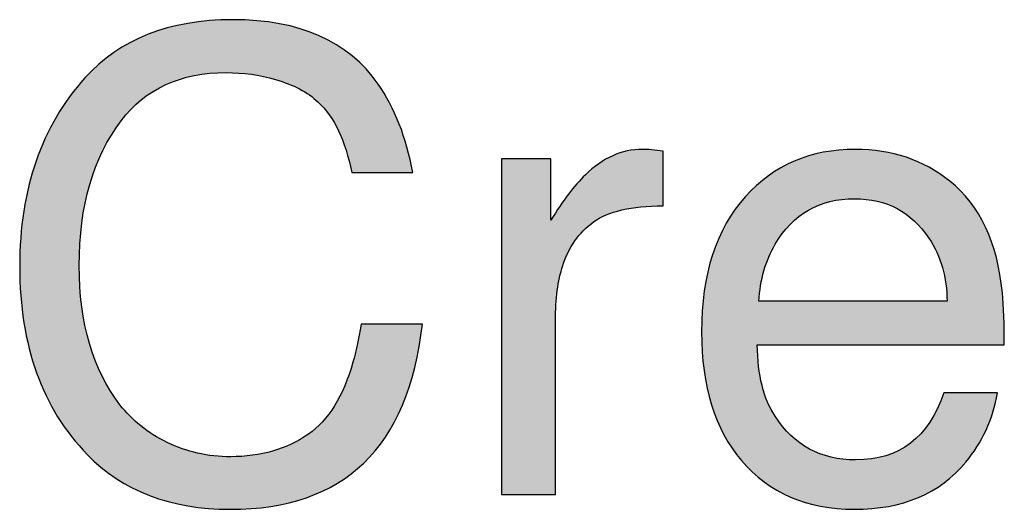
# Model space of a CAD drawing. Units: millimetres. Extents: x 0 to 546, y 0 to 386.
# Drawn here: x 516 to 522, y 13 to 16 of the extents above; entities that cross this region are included whole.
import ezdxf

# ---------------------------------------------------------------- set-up
doc = ezdxf.new("R2010")
doc.units = ezdxf.units.MM
doc.header["$LTSCALE"] = 30.03
doc.layers.get('0').update_dxf_attribs({"linetype": 'CONTINUOUS'})

msp = doc.modelspace()

# ---------------------------------------------------------------- hatches: boundary and pattern name
at = {"linetype": 'CONTINUOUS', "true_color": 0x4d3026}
h = msp.add_hatch(color=7, dxfattribs=at)
edge = h.paths.add_edge_path()
edge.add_spline(control_points=[(518.4987, 15.28), (518.4987, 15.28), (518.1327, 15.28), (518.1327, 15.28), (518.0946, 15.4731), (518.0273, 15.6142), (517.9307, 15.7031), (517.8684, 15.7616), (517.7839, 15.806), (517.6772, 15.8365), (517.5819, 15.8645), (517.4834, 15.8785), (517.3818, 15.8785), (517.1086, 15.8785), (516.8989, 15.7825), (516.7528, 15.5907), (516.585, 15.3696), (516.5012, 15.0805), (516.5012, 14.7234), (516.5012, 14.3791), (516.5825, 14.1014), (516.7451, 13.8905), (516.8176, 13.7965), (516.9116, 13.7215), (517.0272, 13.6656), (517.1441, 13.6084), (517.2712, 13.5798), (517.4084, 13.5798), (517.5876, 13.5798), (517.7426, 13.6249), (517.8735, 13.7151), (517.993, 13.7977), (518.0819, 13.9413), (518.1404, 14.1459), (518.1581, 14.2069), (518.1747, 14.2825), (518.1899, 14.3727), (518.1899, 14.3727), (518.5559, 14.3727), (518.5559, 14.3727), (518.4707, 13.6344), (518.0876, 13.2653), (517.4065, 13.2653), (517.0469, 13.2653), (516.761, 13.3746), (516.5488, 13.5931), (516.2794, 13.8702), (516.1448, 14.245), (516.1448, 14.7177), (516.1448, 15.1828), (516.275, 15.5589), (516.5355, 15.8461), (516.7451, 16.0786), (517.0399, 16.1949), (517.4199, 16.1949), (517.8214, 16.1949), (518.1118, 16.0665), (518.2909, 15.8099), (518.39, 15.6675), (518.4593, 15.4909), (518.4987, 15.28)], knot_values=[0, 0, 0, 0, 1, 1, 1, 2, 2, 2, 3, 3, 3, 4, 4, 4, 5, 5, 5, 6, 6, 6, 7, 7, 7, 8, 8, 8, 9, 9, 9, 10, 10, 10, 11, 11, 11, 12, 12, 12, 13, 13, 13, 14, 14, 14, 15, 15, 15, 16, 16, 16, 17, 17, 17, 18, 18, 18, 19, 19, 19, 20, 20, 20, 20], degree=3, periodic=4)
h = msp.add_hatch(color=7, dxfattribs=at)
edge = h.paths.add_edge_path()
edge.add_spline(control_points=[(519.0305, 15.3619), (519.0305, 15.3619), (519.3259, 15.3619), (519.3259, 15.3619), (519.3259, 15.3619), (519.3259, 14.996), (519.3259, 14.996), (519.3958, 15.1116), (519.4644, 15.2018), (519.5318, 15.2666), (519.636, 15.3683), (519.7497, 15.4191), (519.8729, 15.4191), (519.9072, 15.4191), (519.9485, 15.4153), (519.9968, 15.4077), (519.9968, 15.4077), (519.9968, 15.0817), (519.9968, 15.0817), (519.8075, 15.0805), (519.6684, 15.0481), (519.5794, 14.9845), (519.493, 14.921), (519.432, 14.834), (519.3964, 14.7234), (519.3672, 14.6332), (519.3526, 14.5239), (519.3526, 14.3956), (519.3526, 14.3956), (519.3526, 13.353), (519.3526, 13.353), (519.3526, 13.353), (519.0305, 13.353), (519.0305, 13.353), (519.0305, 13.353), (519.0305, 15.3619), (519.0305, 15.3619)], knot_values=[0, 0, 0, 0, 1, 1, 1, 2, 2, 2, 3, 3, 3, 4, 4, 4, 5, 5, 5, 6, 6, 6, 7, 7, 7, 8, 8, 8, 9, 9, 9, 10, 10, 10, 11, 11, 11, 12, 12, 12, 12], degree=3, periodic=4)
h = msp.add_hatch(color=7, dxfattribs=at)
edge = h.paths.add_edge_path()
edge.add_spline(control_points=[(521.697, 14.5099), (521.697, 14.6535), (521.6608, 14.7793), (521.5884, 14.8873), (521.4829, 15.0449), (521.3349, 15.1237), (521.1443, 15.1237), (520.9333, 15.1237), (520.7745, 15.0328), (520.6677, 14.8511), (520.6106, 14.7533), (520.5782, 14.6396), (520.5705, 14.5099), (520.5705, 14.5099), (521.697, 14.5099), (521.697, 14.5099)], knot_values=[0, 0, 0, 0, 1, 1, 1, 2, 2, 2, 3, 3, 3, 4, 4, 4, 5, 5, 5, 5], degree=3, periodic=4)
edge.add_spline(control_points=[(522.0401, 14.2488), (522.0401, 14.2488), (520.561, 14.2488), (520.561, 14.2488), (520.5635, 14.0684), (520.5991, 13.9261), (520.6677, 13.8219), (520.7808, 13.6478), (520.9416, 13.5607), (521.15, 13.5607), (521.413, 13.5607), (521.589, 13.6948), (521.6779, 13.9629), (521.6779, 13.9629), (522.0001, 13.9629), (522.0001, 13.9629), (521.9708, 13.8028), (521.9073, 13.6643), (521.8095, 13.5474), (521.6532, 13.3593), (521.4308, 13.2653), (521.1423, 13.2653), (520.8577, 13.2653), (520.6322, 13.3625), (520.4657, 13.5569), (520.3069, 13.745), (520.2275, 14.0017), (520.2275, 14.327), (520.2275, 14.6726), (520.3151, 14.9426), (520.4905, 15.137), (520.6608, 15.3251), (520.8799, 15.4191), (521.1481, 15.4191), (521.3666, 15.4191), (521.5553, 15.3556), (521.7142, 15.2285), (521.8946, 15.0837), (521.9994, 14.8613), (522.0286, 14.5614), (522.0363, 14.4763), (522.0401, 14.3721), (522.0401, 14.2488)], knot_values=[0, 0, 0, 0, 1, 1, 1, 2, 2, 2, 3, 3, 3, 4, 4, 4, 5, 5, 5, 6, 6, 6, 7, 7, 7, 8, 8, 8, 9, 9, 9, 10, 10, 10, 11, 11, 11, 12, 12, 12, 13, 13, 13, 14, 14, 14, 14], degree=3, periodic=4)

# ---------------------------------------------------------------- linework, layer by layer
at = {"color": 2, "linetype": 'CONTINUOUS'}
for points, knots in [([(518.4987, 15.28), (518.4987, 15.28), (518.1327, 15.28), (518.1327, 15.28), (518.0946, 15.4731), (518.0273, 15.6142), (517.9307, 15.7031), (517.8684, 15.7616), (517.7839, 15.806), (517.6772, 15.8365), (517.5819, 15.8645), (517.4834, 15.8785), (517.3818, 15.8785), (517.1086, 15.8785), (516.8989, 15.7825), (516.7528, 15.5907), (516.585, 15.3696), (516.5012, 15.0805), (516.5012, 14.7234), (516.5012, 14.3791), (516.5825, 14.1014), (516.7451, 13.8905), (516.8176, 13.7965), (516.9116, 13.7215), (517.0272, 13.6656), (517.1441, 13.6084), (517.2712, 13.5798), (517.4084, 13.5798), (517.5876, 13.5798), (517.7426, 13.6249), (517.8735, 13.7151), (517.993, 13.7977), (518.0819, 13.9413), (518.1404, 14.1459), (518.1581, 14.2069), (518.1747, 14.2825), (518.1899, 14.3727), (518.1899, 14.3727), (518.5559, 14.3727), (518.5559, 14.3727), (518.4707, 13.6344), (518.0876, 13.2653), (517.4065, 13.2653), (517.0469, 13.2653), (516.761, 13.3746), (516.5488, 13.5931), (516.2794, 13.8702), (516.1448, 14.245), (516.1448, 14.7177), (516.1448, 15.1828), (516.275, 15.5589), (516.5355, 15.8461), (516.7451, 16.0786), (517.0399, 16.1949), (517.4199, 16.1949), (517.8214, 16.1949), (518.1118, 16.0665), (518.2909, 15.8099), (518.39, 15.6675), (518.4593, 15.4909), (518.4987, 15.28)], [0, 0, 0, 0, 1, 1, 1, 2, 2, 2, 3, 3, 3, 4, 4, 4, 5, 5, 5, 6, 6, 6, 7, 7, 7, 8, 8, 8, 9, 9, 9, 10, 10, 10, 11, 11, 11, 12, 12, 12, 13, 13, 13, 14, 14, 14, 15, 15, 15, 16, 16, 16, 17, 17, 17, 18, 18, 18, 19, 19, 19, 20, 20, 20, 20]), ([(518.4987, 15.28), (518.4987, 15.28), (518.1327, 15.28), (518.1327, 15.28), (518.0946, 15.4731), (518.0273, 15.6142), (517.9307, 15.7031), (517.8684, 15.7616), (517.7839, 15.806), (517.6772, 15.8365), (517.5819, 15.8645), (517.4834, 15.8785), (517.3818, 15.8785), (517.1086, 15.8785), (516.8989, 15.7825), (516.7528, 15.5907), (516.585, 15.3696), (516.5012, 15.0805), (516.5012, 14.7234), (516.5012, 14.3791), (516.5825, 14.1014), (516.7451, 13.8905), (516.8176, 13.7965), (516.9116, 13.7215), (517.0272, 13.6656), (517.1441, 13.6084), (517.2712, 13.5798), (517.4084, 13.5798), (517.5876, 13.5798), (517.7426, 13.6249), (517.8735, 13.7151), (517.993, 13.7977), (518.0819, 13.9413), (518.1404, 14.1459), (518.1581, 14.2069), (518.1747, 14.2825), (518.1899, 14.3727), (518.1899, 14.3727), (518.5559, 14.3727), (518.5559, 14.3727), (518.4707, 13.6344), (518.0876, 13.2653), (517.4065, 13.2653), (517.0469, 13.2653), (516.761, 13.3746), (516.5488, 13.5931), (516.2794, 13.8702), (516.1448, 14.245), (516.1448, 14.7177), (516.1448, 15.1828), (516.275, 15.5589), (516.5355, 15.8461), (516.7451, 16.0786), (517.0399, 16.1949), (517.4199, 16.1949), (517.8214, 16.1949), (518.1118, 16.0665), (518.2909, 15.8099), (518.39, 15.6675), (518.4593, 15.4909), (518.4987, 15.28)], [0, 0, 0, 0, 1, 1, 1, 2, 2, 2, 3, 3, 3, 4, 4, 4, 5, 5, 5, 6, 6, 6, 7, 7, 7, 8, 8, 8, 9, 9, 9, 10, 10, 10, 11, 11, 11, 12, 12, 12, 13, 13, 13, 14, 14, 14, 15, 15, 15, 16, 16, 16, 17, 17, 17, 18, 18, 18, 19, 19, 19, 20, 20, 20, 20]), ([(518.4987, 15.28), (518.4987, 15.28), (518.1327, 15.28), (518.1327, 15.28), (518.0946, 15.4731), (518.0273, 15.6142), (517.9307, 15.7031), (517.8684, 15.7616), (517.7839, 15.806), (517.6772, 15.8365), (517.5819, 15.8645), (517.4834, 15.8785), (517.3818, 15.8785), (517.1086, 15.8785), (516.8989, 15.7825), (516.7528, 15.5907), (516.585, 15.3696), (516.5012, 15.0805), (516.5012, 14.7234), (516.5012, 14.3791), (516.5825, 14.1014), (516.7451, 13.8905), (516.8176, 13.7965), (516.9116, 13.7215), (517.0272, 13.6656), (517.1441, 13.6084), (517.2712, 13.5798), (517.4084, 13.5798), (517.5876, 13.5798), (517.7426, 13.6249), (517.8735, 13.7151), (517.993, 13.7977), (518.0819, 13.9413), (518.1404, 14.1459), (518.1581, 14.2069), (518.1747, 14.2825), (518.1899, 14.3727), (518.1899, 14.3727), (518.5559, 14.3727), (518.5559, 14.3727), (518.4707, 13.6344), (518.0876, 13.2653), (517.4065, 13.2653), (517.0469, 13.2653), (516.761, 13.3746), (516.5488, 13.5931), (516.2794, 13.8702), (516.1448, 14.245), (516.1448, 14.7177), (516.1448, 15.1828), (516.275, 15.5589), (516.5355, 15.8461), (516.7451, 16.0786), (517.0399, 16.1949), (517.4199, 16.1949), (517.8214, 16.1949), (518.1118, 16.0665), (518.2909, 15.8099), (518.39, 15.6675), (518.4593, 15.4909), (518.4987, 15.28)], [0, 0, 0, 0, 1, 1, 1, 2, 2, 2, 3, 3, 3, 4, 4, 4, 5, 5, 5, 6, 6, 6, 7, 7, 7, 8, 8, 8, 9, 9, 9, 10, 10, 10, 11, 11, 11, 12, 12, 12, 13, 13, 13, 14, 14, 14, 15, 15, 15, 16, 16, 16, 17, 17, 17, 18, 18, 18, 19, 19, 19, 20, 20, 20, 20]), ([(518.4987, 15.28), (518.4987, 15.28), (518.1327, 15.28), (518.1327, 15.28), (518.0946, 15.4731), (518.0273, 15.6142), (517.9307, 15.7031), (517.8684, 15.7616), (517.7839, 15.806), (517.6772, 15.8365), (517.5819, 15.8645), (517.4834, 15.8785), (517.3818, 15.8785), (517.1086, 15.8785), (516.8989, 15.7825), (516.7528, 15.5907), (516.585, 15.3696), (516.5012, 15.0805), (516.5012, 14.7234), (516.5012, 14.3791), (516.5825, 14.1014), (516.7451, 13.8905), (516.8176, 13.7965), (516.9116, 13.7215), (517.0272, 13.6656), (517.1441, 13.6084), (517.2712, 13.5798), (517.4084, 13.5798), (517.5876, 13.5798), (517.7426, 13.6249), (517.8735, 13.7151), (517.993, 13.7977), (518.0819, 13.9413), (518.1404, 14.1459), (518.1581, 14.2069), (518.1747, 14.2825), (518.1899, 14.3727), (518.1899, 14.3727), (518.5559, 14.3727), (518.5559, 14.3727), (518.4707, 13.6344), (518.0876, 13.2653), (517.4065, 13.2653), (517.0469, 13.2653), (516.761, 13.3746), (516.5488, 13.5931), (516.2794, 13.8702), (516.1448, 14.245), (516.1448, 14.7177), (516.1448, 15.1828), (516.275, 15.5589), (516.5355, 15.8461), (516.7451, 16.0786), (517.0399, 16.1949), (517.4199, 16.1949), (517.8214, 16.1949), (518.1118, 16.0665), (518.2909, 15.8099), (518.39, 15.6675), (518.4593, 15.4909), (518.4987, 15.28)], [0, 0, 0, 0, 1, 1, 1, 2, 2, 2, 3, 3, 3, 4, 4, 4, 5, 5, 5, 6, 6, 6, 7, 7, 7, 8, 8, 8, 9, 9, 9, 10, 10, 10, 11, 11, 11, 12, 12, 12, 13, 13, 13, 14, 14, 14, 15, 15, 15, 16, 16, 16, 17, 17, 17, 18, 18, 18, 19, 19, 19, 20, 20, 20, 20]), ([(518.4987, 15.28), (518.4987, 15.28), (518.1327, 15.28), (518.1327, 15.28), (518.0946, 15.4731), (518.0273, 15.6142), (517.9307, 15.7031), (517.8684, 15.7616), (517.7839, 15.806), (517.6772, 15.8365), (517.5819, 15.8645), (517.4834, 15.8785), (517.3818, 15.8785), (517.1086, 15.8785), (516.8989, 15.7825), (516.7528, 15.5907), (516.585, 15.3696), (516.5012, 15.0805), (516.5012, 14.7234), (516.5012, 14.3791), (516.5825, 14.1014), (516.7451, 13.8905), (516.8176, 13.7965), (516.9116, 13.7215), (517.0272, 13.6656), (517.1441, 13.6084), (517.2712, 13.5798), (517.4084, 13.5798), (517.5876, 13.5798), (517.7426, 13.6249), (517.8735, 13.7151), (517.993, 13.7977), (518.0819, 13.9413), (518.1404, 14.1459), (518.1581, 14.2069), (518.1747, 14.2825), (518.1899, 14.3727), (518.1899, 14.3727), (518.5559, 14.3727), (518.5559, 14.3727), (518.4707, 13.6344), (518.0876, 13.2653), (517.4065, 13.2653), (517.0469, 13.2653), (516.761, 13.3746), (516.5488, 13.5931), (516.2794, 13.8702), (516.1448, 14.245), (516.1448, 14.7177), (516.1448, 15.1828), (516.275, 15.5589), (516.5355, 15.8461), (516.7451, 16.0786), (517.0399, 16.1949), (517.4199, 16.1949), (517.8214, 16.1949), (518.1118, 16.0665), (518.2909, 15.8099), (518.39, 15.6675), (518.4593, 15.4909), (518.4987, 15.28)], [0, 0, 0, 0, 1, 1, 1, 2, 2, 2, 3, 3, 3, 4, 4, 4, 5, 5, 5, 6, 6, 6, 7, 7, 7, 8, 8, 8, 9, 9, 9, 10, 10, 10, 11, 11, 11, 12, 12, 12, 13, 13, 13, 14, 14, 14, 15, 15, 15, 16, 16, 16, 17, 17, 17, 18, 18, 18, 19, 19, 19, 20, 20, 20, 20]), ([(519.0305, 15.3619), (519.0305, 15.3619), (519.3259, 15.3619), (519.3259, 15.3619), (519.3259, 15.3619), (519.3259, 14.996), (519.3259, 14.996), (519.3958, 15.1116), (519.4644, 15.2018), (519.5318, 15.2666), (519.636, 15.3683), (519.7497, 15.4191), (519.8729, 15.4191), (519.9072, 15.4191), (519.9485, 15.4153), (519.9968, 15.4077), (519.9968, 15.4077), (519.9968, 15.0817), (519.9968, 15.0817), (519.8075, 15.0805), (519.6684, 15.0481), (519.5794, 14.9845), (519.493, 14.921), (519.432, 14.834), (519.3964, 14.7234), (519.3672, 14.6332), (519.3526, 14.5239), (519.3526, 14.3956), (519.3526, 14.3956), (519.3526, 13.353), (519.3526, 13.353), (519.3526, 13.353), (519.0305, 13.353), (519.0305, 13.353), (519.0305, 13.353), (519.0305, 15.3619), (519.0305, 15.3619)], [0, 0, 0, 0, 1, 1, 1, 2, 2, 2, 3, 3, 3, 4, 4, 4, 5, 5, 5, 6, 6, 6, 7, 7, 7, 8, 8, 8, 9, 9, 9, 10, 10, 10, 11, 11, 11, 12, 12, 12, 12]), ([(519.0305, 15.3619), (519.0305, 15.3619), (519.3259, 15.3619), (519.3259, 15.3619), (519.3259, 15.3619), (519.3259, 14.996), (519.3259, 14.996), (519.3958, 15.1116), (519.4644, 15.2018), (519.5318, 15.2666), (519.636, 15.3683), (519.7497, 15.4191), (519.8729, 15.4191), (519.9072, 15.4191), (519.9485, 15.4153), (519.9968, 15.4077), (519.9968, 15.4077), (519.9968, 15.0817), (519.9968, 15.0817), (519.8075, 15.0805), (519.6684, 15.0481), (519.5794, 14.9845), (519.493, 14.921), (519.432, 14.834), (519.3964, 14.7234), (519.3672, 14.6332), (519.3526, 14.5239), (519.3526, 14.3956), (519.3526, 14.3956), (519.3526, 13.353), (519.3526, 13.353), (519.3526, 13.353), (519.0305, 13.353), (519.0305, 13.353), (519.0305, 13.353), (519.0305, 15.3619), (519.0305, 15.3619)], [0, 0, 0, 0, 1, 1, 1, 2, 2, 2, 3, 3, 3, 4, 4, 4, 5, 5, 5, 6, 6, 6, 7, 7, 7, 8, 8, 8, 9, 9, 9, 10, 10, 10, 11, 11, 11, 12, 12, 12, 12]), ([(519.0305, 15.3619), (519.0305, 15.3619), (519.3259, 15.3619), (519.3259, 15.3619), (519.3259, 15.3619), (519.3259, 14.996), (519.3259, 14.996), (519.3958, 15.1116), (519.4644, 15.2018), (519.5318, 15.2666), (519.636, 15.3683), (519.7497, 15.4191), (519.8729, 15.4191), (519.9072, 15.4191), (519.9485, 15.4153), (519.9968, 15.4077), (519.9968, 15.4077), (519.9968, 15.0817), (519.9968, 15.0817), (519.8075, 15.0805), (519.6684, 15.0481), (519.5794, 14.9845), (519.493, 14.921), (519.432, 14.834), (519.3964, 14.7234), (519.3672, 14.6332), (519.3526, 14.5239), (519.3526, 14.3956), (519.3526, 14.3956), (519.3526, 13.353), (519.3526, 13.353), (519.3526, 13.353), (519.0305, 13.353), (519.0305, 13.353), (519.0305, 13.353), (519.0305, 15.3619), (519.0305, 15.3619)], [0, 0, 0, 0, 1, 1, 1, 2, 2, 2, 3, 3, 3, 4, 4, 4, 5, 5, 5, 6, 6, 6, 7, 7, 7, 8, 8, 8, 9, 9, 9, 10, 10, 10, 11, 11, 11, 12, 12, 12, 12]), ([(519.0305, 15.3619), (519.0305, 15.3619), (519.3259, 15.3619), (519.3259, 15.3619), (519.3259, 15.3619), (519.3259, 14.996), (519.3259, 14.996), (519.3958, 15.1116), (519.4644, 15.2018), (519.5318, 15.2666), (519.636, 15.3683), (519.7497, 15.4191), (519.8729, 15.4191), (519.9072, 15.4191), (519.9485, 15.4153), (519.9968, 15.4077), (519.9968, 15.4077), (519.9968, 15.0817), (519.9968, 15.0817), (519.8075, 15.0805), (519.6684, 15.0481), (519.5794, 14.9845), (519.493, 14.921), (519.432, 14.834), (519.3964, 14.7234), (519.3672, 14.6332), (519.3526, 14.5239), (519.3526, 14.3956), (519.3526, 14.3956), (519.3526, 13.353), (519.3526, 13.353), (519.3526, 13.353), (519.0305, 13.353), (519.0305, 13.353), (519.0305, 13.353), (519.0305, 15.3619), (519.0305, 15.3619)], [0, 0, 0, 0, 1, 1, 1, 2, 2, 2, 3, 3, 3, 4, 4, 4, 5, 5, 5, 6, 6, 6, 7, 7, 7, 8, 8, 8, 9, 9, 9, 10, 10, 10, 11, 11, 11, 12, 12, 12, 12]), ([(519.0305, 15.3619), (519.0305, 15.3619), (519.3259, 15.3619), (519.3259, 15.3619), (519.3259, 15.3619), (519.3259, 14.996), (519.3259, 14.996), (519.3958, 15.1116), (519.4644, 15.2018), (519.5318, 15.2666), (519.636, 15.3683), (519.7497, 15.4191), (519.8729, 15.4191), (519.9072, 15.4191), (519.9485, 15.4153), (519.9968, 15.4077), (519.9968, 15.4077), (519.9968, 15.0817), (519.9968, 15.0817), (519.8075, 15.0805), (519.6684, 15.0481), (519.5794, 14.9845), (519.493, 14.921), (519.432, 14.834), (519.3964, 14.7234), (519.3672, 14.6332), (519.3526, 14.5239), (519.3526, 14.3956), (519.3526, 14.3956), (519.3526, 13.353), (519.3526, 13.353), (519.3526, 13.353), (519.0305, 13.353), (519.0305, 13.353), (519.0305, 13.353), (519.0305, 15.3619), (519.0305, 15.3619)], [0, 0, 0, 0, 1, 1, 1, 2, 2, 2, 3, 3, 3, 4, 4, 4, 5, 5, 5, 6, 6, 6, 7, 7, 7, 8, 8, 8, 9, 9, 9, 10, 10, 10, 11, 11, 11, 12, 12, 12, 12]), ([(522.0401, 14.2488), (522.0401, 14.2488), (520.561, 14.2488), (520.561, 14.2488), (520.5635, 14.0684), (520.5991, 13.9261), (520.6677, 13.8219), (520.7808, 13.6478), (520.9416, 13.5607), (521.15, 13.5607), (521.413, 13.5607), (521.589, 13.6948), (521.6779, 13.9629), (521.6779, 13.9629), (522.0001, 13.9629), (522.0001, 13.9629), (521.9708, 13.8028), (521.9073, 13.6643), (521.8095, 13.5474), (521.6532, 13.3593), (521.4308, 13.2653), (521.1423, 13.2653), (520.8577, 13.2653), (520.6322, 13.3625), (520.4657, 13.5569), (520.3069, 13.745), (520.2275, 14.0017), (520.2275, 14.327), (520.2275, 14.6726), (520.3151, 14.9426), (520.4905, 15.137), (520.6608, 15.3251), (520.8799, 15.4191), (521.1481, 15.4191), (521.3666, 15.4191), (521.5553, 15.3556), (521.7142, 15.2285), (521.8946, 15.0837), (521.9994, 14.8613), (522.0286, 14.5614), (522.0363, 14.4763), (522.0401, 14.3721), (522.0401, 14.2488)], [0, 0, 0, 0, 1, 1, 1, 2, 2, 2, 3, 3, 3, 4, 4, 4, 5, 5, 5, 6, 6, 6, 7, 7, 7, 8, 8, 8, 9, 9, 9, 10, 10, 10, 11, 11, 11, 12, 12, 12, 13, 13, 13, 14, 14, 14, 14]), ([(522.0401, 14.2488), (522.0401, 14.2488), (520.561, 14.2488), (520.561, 14.2488), (520.5635, 14.0684), (520.5991, 13.9261), (520.6677, 13.8219), (520.7808, 13.6478), (520.9416, 13.5607), (521.15, 13.5607), (521.413, 13.5607), (521.589, 13.6948), (521.6779, 13.9629), (521.6779, 13.9629), (522.0001, 13.9629), (522.0001, 13.9629), (521.9708, 13.8028), (521.9073, 13.6643), (521.8095, 13.5474), (521.6532, 13.3593), (521.4308, 13.2653), (521.1423, 13.2653), (520.8577, 13.2653), (520.6322, 13.3625), (520.4657, 13.5569), (520.3069, 13.745), (520.2275, 14.0017), (520.2275, 14.327), (520.2275, 14.6726), (520.3151, 14.9426), (520.4905, 15.137), (520.6608, 15.3251), (520.8799, 15.4191), (521.1481, 15.4191), (521.3666, 15.4191), (521.5553, 15.3556), (521.7142, 15.2285), (521.8946, 15.0837), (521.9994, 14.8613), (522.0286, 14.5614), (522.0363, 14.4763), (522.0401, 14.3721), (522.0401, 14.2488)], [0, 0, 0, 0, 1, 1, 1, 2, 2, 2, 3, 3, 3, 4, 4, 4, 5, 5, 5, 6, 6, 6, 7, 7, 7, 8, 8, 8, 9, 9, 9, 10, 10, 10, 11, 11, 11, 12, 12, 12, 13, 13, 13, 14, 14, 14, 14]), ([(522.0401, 14.2488), (522.0401, 14.2488), (520.561, 14.2488), (520.561, 14.2488), (520.5635, 14.0684), (520.5991, 13.9261), (520.6677, 13.8219), (520.7808, 13.6478), (520.9416, 13.5607), (521.15, 13.5607), (521.413, 13.5607), (521.589, 13.6948), (521.6779, 13.9629), (521.6779, 13.9629), (522.0001, 13.9629), (522.0001, 13.9629), (521.9708, 13.8028), (521.9073, 13.6643), (521.8095, 13.5474), (521.6532, 13.3593), (521.4308, 13.2653), (521.1423, 13.2653), (520.8577, 13.2653), (520.6322, 13.3625), (520.4657, 13.5569), (520.3069, 13.745), (520.2275, 14.0017), (520.2275, 14.327), (520.2275, 14.6726), (520.3151, 14.9426), (520.4905, 15.137), (520.6608, 15.3251), (520.8799, 15.4191), (521.1481, 15.4191), (521.3666, 15.4191), (521.5553, 15.3556), (521.7142, 15.2285), (521.8946, 15.0837), (521.9994, 14.8613), (522.0286, 14.5614), (522.0363, 14.4763), (522.0401, 14.3721), (522.0401, 14.2488)], [0, 0, 0, 0, 1, 1, 1, 2, 2, 2, 3, 3, 3, 4, 4, 4, 5, 5, 5, 6, 6, 6, 7, 7, 7, 8, 8, 8, 9, 9, 9, 10, 10, 10, 11, 11, 11, 12, 12, 12, 13, 13, 13, 14, 14, 14, 14]), ([(522.0401, 14.2488), (522.0401, 14.2488), (520.561, 14.2488), (520.561, 14.2488), (520.5635, 14.0684), (520.5991, 13.9261), (520.6677, 13.8219), (520.7808, 13.6478), (520.9416, 13.5607), (521.15, 13.5607), (521.413, 13.5607), (521.589, 13.6948), (521.6779, 13.9629), (521.6779, 13.9629), (522.0001, 13.9629), (522.0001, 13.9629), (521.9708, 13.8028), (521.9073, 13.6643), (521.8095, 13.5474), (521.6532, 13.3593), (521.4308, 13.2653), (521.1423, 13.2653), (520.8577, 13.2653), (520.6322, 13.3625), (520.4657, 13.5569), (520.3069, 13.745), (520.2275, 14.0017), (520.2275, 14.327), (520.2275, 14.6726), (520.3151, 14.9426), (520.4905, 15.137), (520.6608, 15.3251), (520.8799, 15.4191), (521.1481, 15.4191), (521.3666, 15.4191), (521.5553, 15.3556), (521.7142, 15.2285), (521.8946, 15.0837), (521.9994, 14.8613), (522.0286, 14.5614), (522.0363, 14.4763), (522.0401, 14.3721), (522.0401, 14.2488)], [0, 0, 0, 0, 1, 1, 1, 2, 2, 2, 3, 3, 3, 4, 4, 4, 5, 5, 5, 6, 6, 6, 7, 7, 7, 8, 8, 8, 9, 9, 9, 10, 10, 10, 11, 11, 11, 12, 12, 12, 13, 13, 13, 14, 14, 14, 14]), ([(522.0401, 14.2488), (522.0401, 14.2488), (520.561, 14.2488), (520.561, 14.2488), (520.5635, 14.0684), (520.5991, 13.9261), (520.6677, 13.8219), (520.7808, 13.6478), (520.9416, 13.5607), (521.15, 13.5607), (521.413, 13.5607), (521.589, 13.6948), (521.6779, 13.9629), (521.6779, 13.9629), (522.0001, 13.9629), (522.0001, 13.9629), (521.9708, 13.8028), (521.9073, 13.6643), (521.8095, 13.5474), (521.6532, 13.3593), (521.4308, 13.2653), (521.1423, 13.2653), (520.8577, 13.2653), (520.6322, 13.3625), (520.4657, 13.5569), (520.3069, 13.745), (520.2275, 14.0017), (520.2275, 14.327), (520.2275, 14.6726), (520.3151, 14.9426), (520.4905, 15.137), (520.6608, 15.3251), (520.8799, 15.4191), (521.1481, 15.4191), (521.3666, 15.4191), (521.5553, 15.3556), (521.7142, 15.2285), (521.8946, 15.0837), (521.9994, 14.8613), (522.0286, 14.5614), (522.0363, 14.4763), (522.0401, 14.3721), (522.0401, 14.2488)], [0, 0, 0, 0, 1, 1, 1, 2, 2, 2, 3, 3, 3, 4, 4, 4, 5, 5, 5, 6, 6, 6, 7, 7, 7, 8, 8, 8, 9, 9, 9, 10, 10, 10, 11, 11, 11, 12, 12, 12, 13, 13, 13, 14, 14, 14, 14]), ([(521.697, 14.5099), (521.697, 14.6535), (521.6608, 14.7793), (521.5884, 14.8873), (521.4829, 15.0449), (521.3349, 15.1237), (521.1443, 15.1237), (520.9333, 15.1237), (520.7745, 15.0328), (520.6677, 14.8511), (520.6106, 14.7533), (520.5782, 14.6396), (520.5705, 14.5099), (520.5705, 14.5099), (521.697, 14.5099), (521.697, 14.5099)], [0, 0, 0, 0, 1, 1, 1, 2, 2, 2, 3, 3, 3, 4, 4, 4, 5, 5, 5, 5]), ([(521.697, 14.5099), (521.697, 14.6535), (521.6608, 14.7793), (521.5884, 14.8873), (521.4829, 15.0449), (521.3349, 15.1237), (521.1443, 15.1237), (520.9333, 15.1237), (520.7745, 15.0328), (520.6677, 14.8511), (520.6106, 14.7533), (520.5782, 14.6396), (520.5705, 14.5099), (520.5705, 14.5099), (521.697, 14.5099), (521.697, 14.5099)], [0, 0, 0, 0, 1, 1, 1, 2, 2, 2, 3, 3, 3, 4, 4, 4, 5, 5, 5, 5]), ([(521.697, 14.5099), (521.697, 14.6535), (521.6608, 14.7793), (521.5884, 14.8873), (521.4829, 15.0449), (521.3349, 15.1237), (521.1443, 15.1237), (520.9333, 15.1237), (520.7745, 15.0328), (520.6677, 14.8511), (520.6106, 14.7533), (520.5782, 14.6396), (520.5705, 14.5099), (520.5705, 14.5099), (521.697, 14.5099), (521.697, 14.5099)], [0, 0, 0, 0, 1, 1, 1, 2, 2, 2, 3, 3, 3, 4, 4, 4, 5, 5, 5, 5]), ([(521.697, 14.5099), (521.697, 14.6535), (521.6608, 14.7793), (521.5884, 14.8873), (521.4829, 15.0449), (521.3349, 15.1237), (521.1443, 15.1237), (520.9333, 15.1237), (520.7745, 15.0328), (520.6677, 14.8511), (520.6106, 14.7533), (520.5782, 14.6396), (520.5705, 14.5099), (520.5705, 14.5099), (521.697, 14.5099), (521.697, 14.5099)], [0, 0, 0, 0, 1, 1, 1, 2, 2, 2, 3, 3, 3, 4, 4, 4, 5, 5, 5, 5]), ([(521.697, 14.5099), (521.697, 14.6535), (521.6608, 14.7793), (521.5884, 14.8873), (521.4829, 15.0449), (521.3349, 15.1237), (521.1443, 15.1237), (520.9333, 15.1237), (520.7745, 15.0328), (520.6677, 14.8511), (520.6106, 14.7533), (520.5782, 14.6396), (520.5705, 14.5099), (520.5705, 14.5099), (521.697, 14.5099), (521.697, 14.5099)], [0, 0, 0, 0, 1, 1, 1, 2, 2, 2, 3, 3, 3, 4, 4, 4, 5, 5, 5, 5])]:
    msp.add_open_spline(points, degree=3, knots=knots, dxfattribs=at)

doc.saveas('drawing.dxf')
